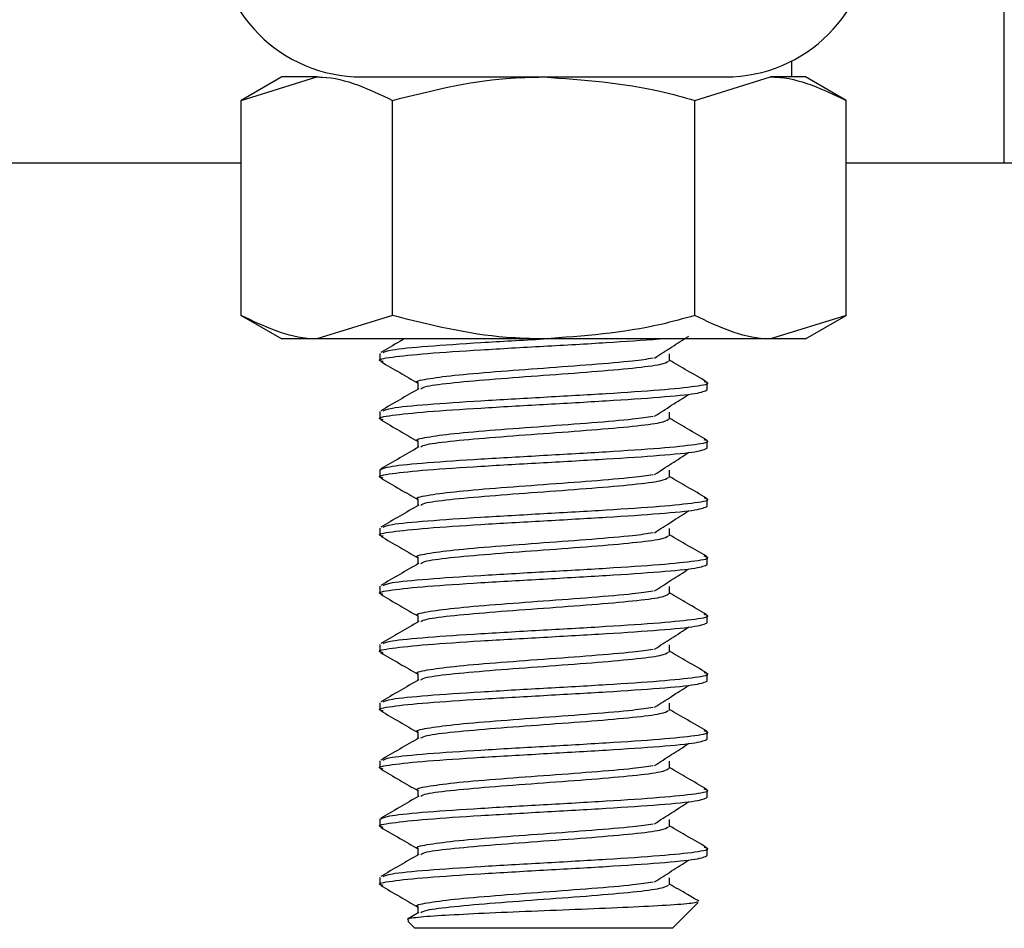
# Paper-space layout 'Sheet2' of a CAD drawing. Units: inches. Extents: x -89 to 201, y 3 to 129.
# Drawn here: x 151 to 151, y 95 to 96 of the extents above; entities that cross this region are included whole.
import ezdxf

# ---------------------------------------------------------------- set-up
doc = ezdxf.new("R2010")
doc.units = ezdxf.units.IN
doc.header["$MEASUREMENT"] = 0

psp = doc.layouts.new('Sheet2')

# ---------------------------------------------------------------- linework, layer by layer
at = {"color": 7, "linetype": 'Continuous', "lineweight": 25, "ltscale": 12}
for p, q in [((151.47263, 96.05962), (151.47263, 96.39179)), ((151.26958, 96.15695), (151.26958, 96.14179)), ((150.78287, 96.14179), (150.74419, 96.11946)), ((150.74419, 96.11946), (150.81636, 96.14179)), ((150.81636, 96.14179), (150.78287, 96.14179)), ((150.85925, 96.14179), (151.20648, 96.14179)), ((151.1772, 96.11946), (151.24937, 96.14179)), ((151.28287, 96.14179), (151.24937, 96.14179)), ((151.32154, 96.11946), (151.28287, 96.14179)), ((150.74419, 95.91412), (150.74419, 96.11946)), ((150.88853, 95.91412), (150.88853, 96.11946)), ((151.1772, 95.91412), (151.1772, 96.11946)), ((151.32154, 95.91412), (151.32154, 96.11946)), ((150.74419, 96.05962), (150.49389, 96.05962)), ((155.00253, 96.05962), (151.32154, 96.05962)), ((150.74419, 95.91412), (150.78287, 95.89179)), ((150.88853, 95.91412), (150.81636, 95.89179)), ((151.32154, 95.91412), (151.24937, 95.89179)), ((151.28287, 95.89179), (151.32154, 95.91412)), ((150.81636, 95.89179), (150.78287, 95.89179)), ((151.03287, 95.89179), (150.81636, 95.89179)), ((151.24937, 95.89179), (151.03287, 95.89179)), ((151.28287, 95.89179), (151.24937, 95.89179)), ((150.87662, 95.8779), (150.87662, 95.87096)), ((151.15293, 95.87062), (151.15293, 95.87756)), ((150.87961, 95.87008), (150.87662, 95.87096)), ((150.9127, 95.85012), (150.9127, 95.84371)), ((151.18912, 95.84318), (151.18912, 95.85012)), ((150.87662, 95.82235), (150.87662, 95.8154)), ((151.15293, 95.81506), (151.15293, 95.82201)), ((150.87961, 95.81453), (150.87662, 95.8154)), ((150.9127, 95.79457), (150.9127, 95.78815)), ((151.18912, 95.78762), (151.18912, 95.79457)), ((150.87662, 95.76679), (150.87662, 95.75985)), ((150.87961, 95.75897), (150.87662, 95.75985)), ((151.15293, 95.75951), (151.15293, 95.76645)), ((150.9127, 95.73901), (150.9127, 95.7326)), ((151.18912, 95.73901), (151.1862, 95.73986)), ((151.18912, 95.73207), (151.18912, 95.73901)), ((150.87662, 95.71123), (150.87662, 95.70429)), ((151.15293, 95.70395), (151.15293, 95.71089)), ((150.9127, 95.68346), (150.9127, 95.67704)), ((151.18912, 95.67651), (151.18912, 95.68346)), ((150.87662, 95.65568), (150.87662, 95.64873)), ((150.87961, 95.64786), (150.87662, 95.64873)), ((151.15293, 95.64839), (151.15293, 95.65534)), ((150.9127, 95.6279), (150.9127, 95.62148)), ((151.18912, 95.62096), (151.18912, 95.6279)), ((150.87662, 95.60012), (150.87662, 95.59318)), ((151.15293, 95.59284), (151.15293, 95.59978)), ((150.87961, 95.5923), (150.87662, 95.59318)), ((150.9127, 95.57235), (150.9127, 95.56593)), ((151.18912, 95.57235), (151.1862, 95.5732)), ((151.18912, 95.5654), (151.18912, 95.57235)), ((150.87662, 95.54457), (150.87662, 95.53762)), ((151.15293, 95.53728), (151.15293, 95.54423)), ((150.87961, 95.53675), (150.87662, 95.53762)), ((150.9127, 95.51679), (150.9127, 95.51037)), ((151.18912, 95.50985), (151.18912, 95.51679)), ((150.87662, 95.48901), (150.87662, 95.48207)), ((151.15293, 95.48173), (151.15293, 95.48867)), ((150.9127, 95.46123), (150.9127, 95.45482)), ((151.18912, 95.45429), (151.18912, 95.46123)), ((150.87662, 95.43346), (150.87662, 95.42651)), ((151.15293, 95.42617), (151.15293, 95.43312)), ((150.87961, 95.42564), (150.87662, 95.42651)), ((150.9127, 95.40568), (150.9127, 95.39926)), ((151.18912, 95.40568), (151.1862, 95.40653)), ((151.18912, 95.39873), (151.18912, 95.40568)), ((150.87662, 95.3779), (150.87662, 95.37096)), ((151.15293, 95.37062), (151.15293, 95.37756)), ((150.87961, 95.37008), (150.87662, 95.37096)), ((150.9127, 95.35012), (150.9127, 95.34371)), ((151.15578, 95.32929), (151.18029, 95.3538)), ((150.91367, 95.34427), (150.90307, 95.33811)), ((150.90312, 95.33612), (150.90995, 95.32929)), ((151.15578, 95.32929), (150.90995, 95.32929))]:
    psp.add_line(p, q, dxfattribs=at)
at = {"color": 7, "linetype": 'Continuous', "lineweight": 25, "ltscale": 144}
for centre, start, end in [((150.85925, 96.28068), 180, 270), ((151.20648, 96.28068), 270, 0)]:
    psp.add_arc(centre, 0.13889, start, end, dxfattribs=at)
at = {"color": 7, "linetype": 'Continuous', "lineweight": 25, "ltscale": 12}
for points, knots in [([(150.81636, 96.14179), (150.81807, 96.14177), (150.84244, 96.14145), (150.86632, 96.13006), (150.88853, 96.11946)], [0, 0, 0, 0, 0.070214, 1, 1, 1, 1]), ([(150.88853, 96.11946), (150.92449, 96.12847), (150.97208, 96.1404), (151.02093, 96.14152), (151.03287, 96.14179)], [0, 0, 0, 0, 0.7556342, 1, 1, 1, 1]), ([(151.03287, 96.14179), (151.07065, 96.13909), (151.11952, 96.13559), (151.16654, 96.12244), (151.1772, 96.11946)], [0, 0, 0, 0, 0.773097, 1, 1, 1, 1]), ([(151.24937, 96.14179), (151.25108, 96.14177), (151.27545, 96.14145), (151.29934, 96.13006), (151.32154, 96.11946)], [0, 0, 0, 0, 0.070214, 1, 1, 1, 1]), ([(150.81636, 95.89179), (150.81465, 95.89181), (150.79028, 95.89213), (150.7664, 95.90352), (150.74419, 95.91412)], [0, 0, 0, 0, 0.070214, 1, 1, 1, 1]), ([(151.03287, 95.89179), (151.02093, 95.89206), (150.97208, 95.89319), (150.92449, 95.90511), (150.88853, 95.91412)], [0, 0, 0, 0, 0.2443658, 1, 1, 1, 1]), ([(151.1772, 95.91412), (151.16654, 95.91114), (151.11952, 95.89799), (151.07065, 95.8945), (151.03287, 95.89179)], [0, 0, 0, 0, 0.226903, 1, 1, 1, 1]), ([(151.24937, 95.89179), (151.24766, 95.89181), (151.22329, 95.89213), (151.19941, 95.90352), (151.1772, 95.91412)], [0, 0, 0, 0, 0.070214, 1, 1, 1, 1]), ([(150.87961, 95.87008), (150.87843, 95.87037), (150.87258, 95.87182), (150.88594, 95.87443), (150.91917, 95.8779), (150.97165, 95.88137), (151.03264, 95.88485), (151.09499, 95.88832), (151.12723, 95.89063), (151.14335, 95.89179)], [0, 0, 0, 0, 0.0403, 0.20025, 0.3602, 0.52015, 0.6801, 0.84005, 1, 1, 1, 1]), ([(150.89985, 95.89179), (150.8984, 95.89095), (150.8909, 95.88659), (150.8834, 95.88224), (150.87734, 95.87872)], [0, 0, 0, 0, 0.192454, 1, 1, 1, 1]), ([(150.87959, 95.87877), (150.88152, 95.87964), (150.88601, 95.88166), (150.91999, 95.88485), (150.97139, 95.88832), (151.01237, 95.89063), (151.03287, 95.89179)], [0, 0, 0, 0, 0.199898, 0.466599, 0.733299, 1, 1, 1, 1]), ([(151.13878, 95.87353), (151.1442, 95.87702), (151.15504, 95.884), (151.16597, 95.89098), (151.17143, 95.89447)], [0, 0, 0, 0, 0.499952, 1, 1, 1, 1]), ([(150.9127, 95.85012), (150.9127, 95.85012), (150.90965, 95.85128), (150.92037, 95.8536), (150.94531, 95.85707), (150.98576, 95.86054), (151.03293, 95.86401), (151.07973, 95.86748), (151.11791, 95.87068), (151.13165, 95.87271), (151.13757, 95.87359)], [0, 0, 0, 0, 0.00002, 0.147997, 0.295973, 0.443949, 0.591926, 0.739902, 0.887878, 1, 1, 1, 1]), ([(150.87735, 95.87013), (150.88341, 95.86662), (150.89519, 95.85978), (150.90698, 95.85293), (150.9127, 95.8496)], [0, 0, 0, 0, 0.514095, 1, 1, 1, 1]), ([(150.91555, 95.84426), (150.91694, 95.84506), (150.92035, 95.84701), (150.94611, 95.85012), (150.98557, 95.8536), (151.03288, 95.85707), (151.08012, 95.86054), (151.11977, 95.86401), (151.1469, 95.86737), (151.15045, 95.86957), (151.15213, 95.87061)], [0, 0, 0, 0, 0.090768, 0.222516, 0.354264, 0.486011, 0.617759, 0.749507, 0.881255, 1, 1, 1, 1]), ([(151.18842, 95.85093), (151.18238, 95.85443), (151.17055, 95.8613), (151.15873, 95.86817), (151.15293, 95.87154)], [0, 0, 0, 0, 0.509901, 1, 1, 1, 1]), ([(150.91367, 95.84427), (150.90762, 95.84075), (150.89551, 95.83371), (150.8834, 95.82668), (150.87734, 95.82317)], [0, 0, 0, 0, 0.499676, 1, 1, 1, 1]), ([(150.87959, 95.82322), (150.88152, 95.82408), (150.88601, 95.82611), (150.92, 95.82929), (150.97138, 95.83276), (151.03292, 95.83623), (151.09412, 95.83971), (151.14655, 95.84318), (151.17979, 95.84665), (151.19315, 95.84925), (151.18734, 95.85069), (151.1862, 95.85097)], [0, 0, 0, 0, 0.093753, 0.218837, 0.343921, 0.469005, 0.594089, 0.719173, 0.844257, 0.969341, 1, 1, 1, 1]), ([(150.87961, 95.81453), (150.87843, 95.81482), (150.87258, 95.81627), (150.88593, 95.81887), (150.91919, 95.82235), (150.97161, 95.82582), (151.03282, 95.82929), (151.0943, 95.83276), (151.14593, 95.83623), (151.18207, 95.83971), (151.18677, 95.84202), (151.18912, 95.84318)], [0, 0, 0, 0, 0.0305324, 0.1517158, 0.2728993, 0.3940827, 0.5152662, 0.6364496, 0.7576331, 0.8788165, 1, 1, 1, 1]), ([(151.13878, 95.81797), (151.1442, 95.82146), (151.15504, 95.82844), (151.16597, 95.83542), (151.17143, 95.83891)], [0, 0, 0, 0, 0.499952, 1, 1, 1, 1]), ([(150.9127, 95.79457), (150.9127, 95.79457), (150.90965, 95.79573), (150.92037, 95.79804), (150.94531, 95.80151), (150.98576, 95.80498), (151.03293, 95.80846), (151.07973, 95.81193), (151.11791, 95.81512), (151.13165, 95.81716), (151.13757, 95.81803)], [0, 0, 0, 0, 0.00002, 0.147997, 0.295973, 0.443949, 0.591926, 0.739902, 0.887878, 1, 1, 1, 1]), ([(151.18842, 95.79537), (151.18238, 95.79888), (151.17055, 95.80574), (151.15873, 95.81261), (151.15293, 95.81598)], [0, 0, 0, 0, 0.509901, 1, 1, 1, 1]), ([(150.87735, 95.81458), (150.88341, 95.81106), (150.89519, 95.80422), (150.90698, 95.79737), (150.9127, 95.79404)], [0, 0, 0, 0, 0.514095, 1, 1, 1, 1]), ([(150.91555, 95.7887), (150.91694, 95.7895), (150.92035, 95.79146), (150.94611, 95.79457), (150.98557, 95.79804), (151.03288, 95.80151), (151.08012, 95.80498), (151.11977, 95.80846), (151.1469, 95.81181), (151.15045, 95.81402), (151.15213, 95.81506)], [0, 0, 0, 0, 0.090768, 0.222516, 0.354264, 0.486011, 0.617759, 0.749507, 0.881255, 1, 1, 1, 1]), ([(150.87961, 95.75897), (150.87843, 95.75926), (150.87258, 95.76071), (150.88593, 95.76332), (150.91919, 95.76679), (150.97161, 95.77026), (151.03282, 95.77373), (151.0943, 95.77721), (151.14593, 95.78068), (151.18207, 95.78415), (151.18677, 95.78647), (151.18912, 95.78762)], [0, 0, 0, 0, 0.030532, 0.151716, 0.272899, 0.394083, 0.515266, 0.63645, 0.757633, 0.878817, 1, 1, 1, 1]), ([(150.87662, 95.76679), (150.87896, 95.76795), (150.88366, 95.77026), (150.9198, 95.77373), (150.97143, 95.77721), (151.03291, 95.78068), (151.09413, 95.78415), (151.14655, 95.78762), (151.17979, 95.7911), (151.19315, 95.79369), (151.18734, 95.79514), (151.1862, 95.79542)], [0, 0, 0, 0, 0.121284, 0.242568, 0.363852, 0.485136, 0.60642, 0.727704, 0.848988, 0.970273, 1, 1, 1, 1]), ([(150.91367, 95.78871), (150.90762, 95.78519), (150.89551, 95.77815), (150.8834, 95.77113), (150.87734, 95.76761)], [0, 0, 0, 0, 0.499676, 1, 1, 1, 1]), ([(151.13878, 95.76242), (151.1442, 95.76591), (151.15504, 95.77289), (151.16597, 95.77987), (151.17143, 95.78336)], [0, 0, 0, 0, 0.499952, 1, 1, 1, 1]), ([(150.9127, 95.73901), (150.9127, 95.73901), (150.90965, 95.74017), (150.92037, 95.74248), (150.94531, 95.74596), (150.98576, 95.74943), (151.03293, 95.7529), (151.07973, 95.75637), (151.11791, 95.75957), (151.13165, 95.7616), (151.13757, 95.76248)], [0, 0, 0, 0, 0.00002, 0.147997, 0.295973, 0.443949, 0.591926, 0.739902, 0.887878, 1, 1, 1, 1]), ([(150.91555, 95.73315), (150.91694, 95.73395), (150.92035, 95.7359), (150.94611, 95.73901), (150.98557, 95.74248), (151.03288, 95.74596), (151.08012, 95.74943), (151.11977, 95.7529), (151.1469, 95.75626), (151.15045, 95.75846), (151.15213, 95.7595)], [0, 0, 0, 0, 0.090768, 0.222516, 0.354264, 0.486011, 0.617759, 0.749507, 0.881255, 1, 1, 1, 1]), ([(151.18842, 95.73982), (151.18238, 95.74332), (151.17055, 95.75019), (151.15873, 95.75706), (151.15293, 95.76043)], [0, 0, 0, 0, 0.509901, 1, 1, 1, 1]), ([(150.87735, 95.75902), (150.88341, 95.7555), (150.89519, 95.74867), (150.90698, 95.74181), (150.9127, 95.73849)], [0, 0, 0, 0, 0.514095, 1, 1, 1, 1]), ([(150.87961, 95.70342), (150.87843, 95.70371), (150.87258, 95.70516), (150.88593, 95.70776), (150.91919, 95.71123), (150.97161, 95.71471), (151.03282, 95.71818), (151.0943, 95.72165), (151.14593, 95.72512), (151.18207, 95.7286), (151.18677, 95.73091), (151.18912, 95.73207)], [0, 0, 0, 0, 0.030532, 0.151716, 0.272899, 0.394083, 0.515266, 0.63645, 0.757633, 0.878817, 1, 1, 1, 1]), ([(150.91367, 95.73316), (150.90762, 95.72964), (150.89551, 95.7226), (150.8834, 95.71557), (150.87734, 95.71206)], [0, 0, 0, 0, 0.499676, 1, 1, 1, 1]), ([(150.87959, 95.7121), (150.88152, 95.71297), (150.88601, 95.715), (150.92, 95.71818), (150.97138, 95.72165), (151.03292, 95.72512), (151.09412, 95.7286), (151.14655, 95.73207), (151.17979, 95.73554), (151.19315, 95.73814), (151.18734, 95.73958), (151.1862, 95.73986)], [0, 0, 0, 0, 0.093753, 0.218837, 0.343921, 0.469005, 0.594089, 0.719173, 0.844257, 0.969341, 1, 1, 1, 1]), ([(151.13878, 95.70686), (151.1442, 95.71035), (151.15504, 95.71733), (151.16597, 95.72431), (151.17143, 95.7278)], [0, 0, 0, 0, 0.499952, 1, 1, 1, 1]), ([(150.87735, 95.70346), (150.88341, 95.69995), (150.89519, 95.69311), (150.90698, 95.68626), (150.9127, 95.68293)], [0, 0, 0, 0, 0.514095, 1, 1, 1, 1]), ([(150.9127, 95.68346), (150.9127, 95.68346), (150.90965, 95.68461), (150.92037, 95.68693), (150.94531, 95.6904), (150.98576, 95.69387), (151.03293, 95.69735), (151.07973, 95.70082), (151.11791, 95.70401), (151.13165, 95.70604), (151.13757, 95.70692)], [0, 0, 0, 0, 0.00002, 0.147997, 0.295973, 0.443949, 0.591926, 0.739902, 0.887878, 1, 1, 1, 1]), ([(150.91555, 95.67759), (150.91694, 95.67839), (150.92035, 95.68034), (150.94611, 95.68346), (150.98557, 95.68693), (151.03288, 95.6904), (151.08012, 95.69387), (151.11977, 95.69735), (151.1469, 95.7007), (151.15045, 95.7029), (151.15213, 95.70395)], [0, 0, 0, 0, 0.090768, 0.222516, 0.354264, 0.486011, 0.617759, 0.749507, 0.881255, 1, 1, 1, 1]), ([(151.18842, 95.68426), (151.18238, 95.68776), (151.17055, 95.69463), (151.15873, 95.7015), (151.15293, 95.70487)], [0, 0, 0, 0, 0.509901, 1, 1, 1, 1]), ([(150.87959, 95.65655), (150.88152, 95.65742), (150.88601, 95.65944), (150.92, 95.66262), (150.97138, 95.6661), (151.03292, 95.66957), (151.09412, 95.67304), (151.14655, 95.67651), (151.17979, 95.67998), (151.19315, 95.68258), (151.18734, 95.68402), (151.1862, 95.68431)], [0, 0, 0, 0, 0.093753, 0.218837, 0.343921, 0.469005, 0.594089, 0.719173, 0.844257, 0.969341, 1, 1, 1, 1]), ([(150.87961, 95.64786), (150.87843, 95.64815), (150.87258, 95.6496), (150.88593, 95.65221), (150.91919, 95.65568), (150.97161, 95.65915), (151.03282, 95.66262), (151.0943, 95.6661), (151.14593, 95.66957), (151.18207, 95.67304), (151.18677, 95.67535), (151.18912, 95.67651)], [0, 0, 0, 0, 0.030532, 0.151716, 0.272899, 0.394083, 0.515266, 0.63645, 0.757633, 0.878817, 1, 1, 1, 1]), ([(150.91367, 95.6776), (150.90762, 95.67408), (150.89551, 95.66704), (150.8834, 95.66002), (150.87734, 95.6565)], [0, 0, 0, 0, 0.499676, 1, 1, 1, 1]), ([(151.13878, 95.65131), (151.1442, 95.6548), (151.15504, 95.66178), (151.16597, 95.66876), (151.17143, 95.67225)], [0, 0, 0, 0, 0.499952, 1, 1, 1, 1]), ([(150.87735, 95.64791), (150.88341, 95.64439), (150.89519, 95.63756), (150.90698, 95.6307), (150.9127, 95.62737)], [0, 0, 0, 0, 0.514095, 1, 1, 1, 1]), ([(150.9127, 95.6279), (150.9127, 95.6279), (150.90965, 95.62906), (150.92037, 95.63137), (150.94531, 95.63485), (150.98576, 95.63832), (151.03293, 95.64179), (151.07973, 95.64526), (151.11791, 95.64845), (151.13165, 95.65049), (151.13757, 95.65137)], [0, 0, 0, 0, 0.00002, 0.147997, 0.295973, 0.443949, 0.591926, 0.739902, 0.887878, 1, 1, 1, 1]), ([(150.91555, 95.62204), (150.91694, 95.62283), (150.92035, 95.62479), (150.94611, 95.6279), (150.98557, 95.63137), (151.03288, 95.63485), (151.08012, 95.63832), (151.11977, 95.64179), (151.1469, 95.64515), (151.15045, 95.64735), (151.15213, 95.64839)], [0, 0, 0, 0, 0.090768, 0.222516, 0.354264, 0.486011, 0.617759, 0.749507, 0.881255, 1, 1, 1, 1]), ([(151.18842, 95.62871), (151.18238, 95.63221), (151.17055, 95.63907), (151.15873, 95.64595), (151.15293, 95.64931)], [0, 0, 0, 0, 0.509901, 1, 1, 1, 1]), ([(150.87959, 95.60099), (150.88152, 95.60186), (150.88601, 95.60389), (150.92, 95.60707), (150.97138, 95.61054), (151.03292, 95.61401), (151.09412, 95.61748), (151.14655, 95.62096), (151.17979, 95.62443), (151.19315, 95.62703), (151.18734, 95.62847), (151.1862, 95.62875)], [0, 0, 0, 0, 0.093753, 0.218837, 0.343921, 0.469005, 0.594089, 0.719173, 0.844257, 0.969341, 1, 1, 1, 1]), ([(150.87961, 95.5923), (150.87843, 95.5926), (150.87258, 95.59404), (150.88593, 95.59665), (150.91919, 95.60012), (150.97161, 95.6036), (151.03282, 95.60707), (151.0943, 95.61054), (151.14593, 95.61401), (151.18207, 95.61748), (151.18677, 95.6198), (151.18912, 95.62096)], [0, 0, 0, 0, 0.030532, 0.151716, 0.272899, 0.394083, 0.515266, 0.63645, 0.757633, 0.878817, 1, 1, 1, 1]), ([(150.91367, 95.62205), (150.90762, 95.61853), (150.89551, 95.61149), (150.8834, 95.60446), (150.87734, 95.60094)], [0, 0, 0, 0, 0.499676, 1, 1, 1, 1]), ([(151.13878, 95.59575), (151.1442, 95.59924), (151.15504, 95.60622), (151.16597, 95.6132), (151.17143, 95.61669)], [0, 0, 0, 0, 0.499952, 1, 1, 1, 1]), ([(150.87735, 95.59235), (150.88341, 95.58884), (150.89519, 95.582), (150.90698, 95.57515), (150.9127, 95.57182)], [0, 0, 0, 0, 0.514095, 1, 1, 1, 1]), ([(150.9127, 95.57235), (150.9127, 95.57235), (150.90965, 95.5735), (150.92037, 95.57582), (150.94531, 95.57929), (150.98576, 95.58276), (151.03293, 95.58623), (151.07973, 95.58971), (151.11791, 95.5929), (151.13165, 95.59493), (151.13757, 95.59581)], [0, 0, 0, 0, 0.00002, 0.147997, 0.295973, 0.443949, 0.591926, 0.739902, 0.887878, 1, 1, 1, 1]), ([(150.91555, 95.56648), (150.91694, 95.56728), (150.92035, 95.56923), (150.94611, 95.57235), (150.98557, 95.57582), (151.03288, 95.57929), (151.08012, 95.58276), (151.11977, 95.58623), (151.1469, 95.58959), (151.15045, 95.59179), (151.15213, 95.59284)], [0, 0, 0, 0, 0.090768, 0.222516, 0.354264, 0.486011, 0.617759, 0.749507, 0.881255, 1, 1, 1, 1]), ([(151.18842, 95.57315), (151.18238, 95.57665), (151.17055, 95.58352), (151.15873, 95.59039), (151.15293, 95.59376)], [0, 0, 0, 0, 0.509901, 1, 1, 1, 1]), ([(150.87959, 95.54544), (150.88152, 95.54631), (150.88601, 95.54833), (150.92, 95.55151), (150.97138, 95.55498), (151.03292, 95.55846), (151.09412, 95.56193), (151.14655, 95.5654), (151.17979, 95.56887), (151.19315, 95.57147), (151.18734, 95.57291), (151.1862, 95.5732)], [0, 0, 0, 0, 0.093753, 0.218837, 0.343921, 0.469005, 0.594089, 0.719173, 0.844257, 0.969341, 1, 1, 1, 1]), ([(150.87961, 95.53675), (150.87843, 95.53704), (150.87258, 95.53849), (150.88593, 95.5411), (150.91919, 95.54457), (150.97161, 95.54804), (151.03282, 95.55151), (151.0943, 95.55498), (151.14593, 95.55846), (151.18207, 95.56193), (151.18677, 95.56424), (151.18912, 95.5654)], [0, 0, 0, 0, 0.030532, 0.151716, 0.272899, 0.394083, 0.515266, 0.63645, 0.757633, 0.878817, 1, 1, 1, 1]), ([(150.91367, 95.56649), (150.90762, 95.56297), (150.89551, 95.55593), (150.8834, 95.5489), (150.87734, 95.54539)], [0, 0, 0, 0, 0.499676, 1, 1, 1, 1]), ([(151.13878, 95.5402), (151.1442, 95.54369), (151.15504, 95.55067), (151.16597, 95.55764), (151.17143, 95.56113)], [0, 0, 0, 0, 0.499952, 1, 1, 1, 1]), ([(150.87735, 95.5368), (150.88341, 95.53328), (150.89519, 95.52644), (150.90698, 95.51959), (150.9127, 95.51626)], [0, 0, 0, 0, 0.514095, 1, 1, 1, 1]), ([(150.9127, 95.51679), (150.9127, 95.51679), (150.90965, 95.51795), (150.92037, 95.52026), (150.94531, 95.52373), (150.98576, 95.52721), (151.03293, 95.53068), (151.07973, 95.53415), (151.11791, 95.53734), (151.13165, 95.53938), (151.13757, 95.54025)], [0, 0, 0, 0, 0.00002, 0.147997, 0.295973, 0.443949, 0.591926, 0.739902, 0.887878, 1, 1, 1, 1]), ([(150.91555, 95.51093), (150.91694, 95.51172), (150.92035, 95.51368), (150.94611, 95.51679), (150.98557, 95.52026), (151.03288, 95.52373), (151.08012, 95.52721), (151.11977, 95.53068), (151.1469, 95.53404), (151.15045, 95.53624), (151.15213, 95.53728)], [0, 0, 0, 0, 0.090768, 0.222516, 0.354264, 0.486011, 0.617759, 0.749507, 0.881255, 1, 1, 1, 1]), ([(151.18842, 95.5176), (151.18238, 95.5211), (151.17055, 95.52796), (151.15873, 95.53484), (151.15293, 95.5382)], [0, 0, 0, 0, 0.509901, 1, 1, 1, 1]), ([(150.87959, 95.48988), (150.88152, 95.49075), (150.88601, 95.49277), (150.92, 95.49596), (150.97138, 95.49943), (151.03292, 95.5029), (151.09412, 95.50637), (151.14655, 95.50985), (151.17979, 95.51332), (151.19315, 95.51592), (151.18734, 95.51736), (151.1862, 95.51764)], [0, 0, 0, 0, 0.093753, 0.218837, 0.343921, 0.469005, 0.594089, 0.719173, 0.844257, 0.969341, 1, 1, 1, 1]), ([(150.87961, 95.48119), (150.87843, 95.48148), (150.87258, 95.48293), (150.88593, 95.48554), (150.91919, 95.48901), (150.97161, 95.49248), (151.03282, 95.49596), (151.0943, 95.49943), (151.14593, 95.5029), (151.18207, 95.50637), (151.18677, 95.50869), (151.18912, 95.50985)], [0, 0, 0, 0, 0.030532, 0.151716, 0.272899, 0.394083, 0.515266, 0.63645, 0.757633, 0.878817, 1, 1, 1, 1]), ([(150.91367, 95.51093), (150.90762, 95.50742), (150.89551, 95.50038), (150.8834, 95.49335), (150.87734, 95.48983)], [0, 0, 0, 0, 0.499676, 1, 1, 1, 1]), ([(151.13878, 95.48464), (151.1442, 95.48813), (151.15504, 95.49511), (151.16597, 95.50209), (151.17143, 95.50558)], [0, 0, 0, 0, 0.499952, 1, 1, 1, 1]), ([(150.87735, 95.48124), (150.88341, 95.47773), (150.89519, 95.47089), (150.90698, 95.46404), (150.9127, 95.46071)], [0, 0, 0, 0, 0.514095, 1, 1, 1, 1]), ([(150.9127, 95.46123), (150.9127, 95.46123), (150.90965, 95.46239), (150.92037, 95.46471), (150.94531, 95.46818), (150.98576, 95.47165), (151.03293, 95.47512), (151.07973, 95.4786), (151.11791, 95.48179), (151.13165, 95.48382), (151.13757, 95.4847)], [0, 0, 0, 0, 0.00002, 0.147997, 0.295973, 0.443949, 0.591926, 0.739902, 0.887878, 1, 1, 1, 1]), ([(150.91555, 95.45537), (150.91694, 95.45617), (150.92035, 95.45812), (150.94611, 95.46123), (150.98557, 95.46471), (151.03288, 95.46818), (151.08012, 95.47165), (151.11977, 95.47512), (151.1469, 95.47848), (151.15045, 95.48068), (151.15213, 95.48173)], [0, 0, 0, 0, 0.090768, 0.222516, 0.354264, 0.486011, 0.617759, 0.749507, 0.881255, 1, 1, 1, 1]), ([(151.18842, 95.46204), (151.18238, 95.46554), (151.17055, 95.47241), (151.15873, 95.47928), (151.15293, 95.48265)], [0, 0, 0, 0, 0.509901, 1, 1, 1, 1]), ([(150.87662, 95.43346), (150.87896, 95.43461), (150.88366, 95.43693), (150.9198, 95.4404), (150.97143, 95.44387), (151.03291, 95.44735), (151.09413, 95.45082), (151.14655, 95.45429), (151.17979, 95.45776), (151.19315, 95.46036), (151.18734, 95.4618), (151.1862, 95.46209)], [0, 0, 0, 0, 0.121284, 0.242568, 0.363852, 0.485136, 0.60642, 0.727704, 0.848988, 0.970273, 1, 1, 1, 1]), ([(150.87961, 95.42564), (150.87843, 95.42593), (150.87258, 95.42738), (150.88593, 95.42998), (150.91919, 95.43346), (150.97161, 95.43693), (151.03282, 95.4404), (151.0943, 95.44387), (151.14593, 95.44735), (151.18207, 95.45082), (151.18677, 95.45313), (151.18912, 95.45429)], [0, 0, 0, 0, 0.030532, 0.151716, 0.272899, 0.394083, 0.515266, 0.63645, 0.757633, 0.878817, 1, 1, 1, 1]), ([(150.91367, 95.45538), (150.90762, 95.45186), (150.89551, 95.44482), (150.8834, 95.43779), (150.87734, 95.43428)], [0, 0, 0, 0, 0.499676, 1, 1, 1, 1]), ([(151.13878, 95.42909), (151.1442, 95.43258), (151.15504, 95.43956), (151.16597, 95.44653), (151.17143, 95.45002)], [0, 0, 0, 0, 0.499952, 1, 1, 1, 1]), ([(150.87735, 95.42569), (150.88341, 95.42217), (150.89519, 95.41533), (150.90698, 95.40848), (150.9127, 95.40515)], [0, 0, 0, 0, 0.514095, 1, 1, 1, 1]), ([(150.9127, 95.40568), (150.9127, 95.40568), (150.90965, 95.40684), (150.92037, 95.40915), (150.94531, 95.41262), (150.98576, 95.4161), (151.03293, 95.41957), (151.07973, 95.42304), (151.11791, 95.42623), (151.13165, 95.42827), (151.13757, 95.42914)], [0, 0, 0, 0, 0.00002, 0.147997, 0.295973, 0.443949, 0.591926, 0.739902, 0.887878, 1, 1, 1, 1]), ([(150.91555, 95.39981), (150.91694, 95.40061), (150.92035, 95.40257), (150.94611, 95.40568), (150.98557, 95.40915), (151.03288, 95.41262), (151.08012, 95.4161), (151.11977, 95.41957), (151.1469, 95.42293), (151.15045, 95.42513), (151.15213, 95.42617)], [0, 0, 0, 0, 0.090768, 0.222516, 0.354264, 0.486011, 0.617759, 0.749507, 0.881255, 1, 1, 1, 1]), ([(151.18842, 95.40649), (151.18238, 95.40999), (151.17055, 95.41685), (151.15873, 95.42372), (151.15293, 95.42709)], [0, 0, 0, 0, 0.509901, 1, 1, 1, 1]), ([(150.87959, 95.37877), (150.88152, 95.37964), (150.88601, 95.38166), (150.92, 95.38485), (150.97138, 95.38832), (151.03292, 95.39179), (151.09412, 95.39526), (151.14655, 95.39873), (151.17979, 95.40221), (151.19315, 95.40481), (151.18734, 95.40625), (151.1862, 95.40653)], [0, 0, 0, 0, 0.093753, 0.218837, 0.343921, 0.469005, 0.594089, 0.719173, 0.844257, 0.969341, 1, 1, 1, 1]), ([(150.87961, 95.37008), (150.87843, 95.37037), (150.87258, 95.37182), (150.88593, 95.37443), (150.91919, 95.3779), (150.97161, 95.38137), (151.03282, 95.38485), (151.0943, 95.38832), (151.14593, 95.39179), (151.18207, 95.39526), (151.18677, 95.39758), (151.18912, 95.39873)], [0, 0, 0, 0, 0.030532, 0.151716, 0.272899, 0.394083, 0.515266, 0.63645, 0.757633, 0.878817, 1, 1, 1, 1]), ([(150.91367, 95.39982), (150.90762, 95.39631), (150.89551, 95.38926), (150.8834, 95.38224), (150.87734, 95.37872)], [0, 0, 0, 0, 0.499676, 1, 1, 1, 1]), ([(151.13878, 95.37353), (151.1442, 95.37702), (151.15504, 95.384), (151.16597, 95.39098), (151.17143, 95.39447)], [0, 0, 0, 0, 0.4999522, 1, 1, 1, 1]), ([(150.87735, 95.37013), (150.88341, 95.36662), (150.89519, 95.35978), (150.90698, 95.35293), (150.9127, 95.3496)], [0, 0, 0, 0, 0.514095, 1, 1, 1, 1]), ([(150.9127, 95.35012), (150.9127, 95.35012), (150.90965, 95.35128), (150.92037, 95.3536), (150.94531, 95.35707), (150.98576, 95.36054), (151.03293, 95.36401), (151.07973, 95.36748), (151.11791, 95.37068), (151.13165, 95.37271), (151.13757, 95.37359)], [0, 0, 0, 0, 0.00002, 0.147997, 0.295973, 0.443949, 0.591926, 0.739902, 0.887878, 1, 1, 1, 1]), ([(150.91555, 95.34426), (150.91694, 95.34506), (150.92035, 95.34701), (150.94611, 95.35012), (150.98557, 95.3536), (151.03288, 95.35707), (151.08012, 95.36054), (151.11977, 95.36401), (151.1469, 95.36737), (151.15045, 95.36957), (151.15213, 95.37061)], [0, 0, 0, 0, 0.090768, 0.222516, 0.354264, 0.486011, 0.617759, 0.749507, 0.881255, 1, 1, 1, 1]), ([(151.181, 95.35523), (151.17744, 95.3573), (151.16808, 95.36273), (151.15873, 95.36817), (151.15293, 95.37154)], [0, 0, 0, 0, 0.380452, 1, 1, 1, 1]), ([(151.1794, 95.35468), (151.17881, 95.35424), (151.17741, 95.3532), (151.15572, 95.35137), (151.1206, 95.34957), (151.07566, 95.34756), (151.02712, 95.3457), (150.98067, 95.34377), (150.94118, 95.34181), (150.91416, 95.33997), (150.90121, 95.3383), (150.90337, 95.33738), (150.90407, 95.33708)], [0, 0, 0, 0, 0.082365, 0.195764, 0.308175, 0.419239, 0.528253, 0.636971, 0.742603, 0.848305, 0.951185, 1, 1, 1, 1])]:
    psp.add_open_spline(points, degree=3, knots=knots, dxfattribs=at)

doc.saveas('drawing.dxf')
